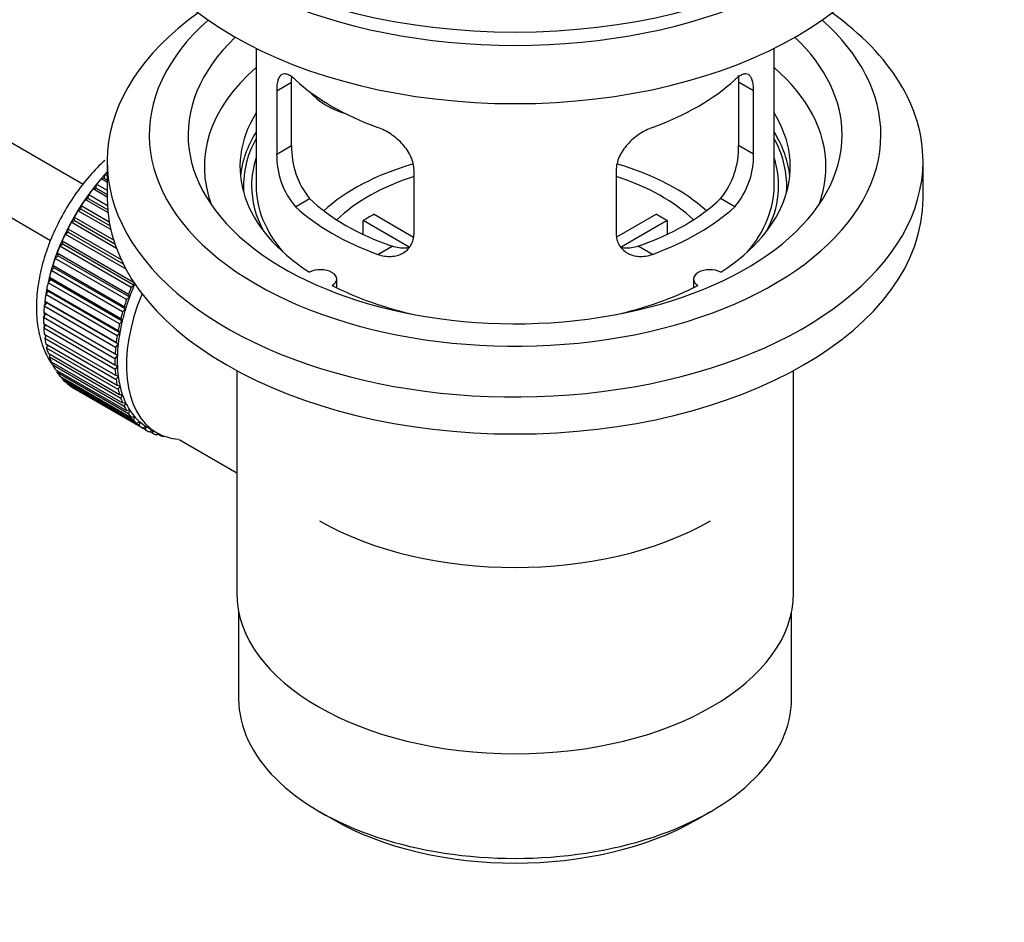
# Model space of a CAD drawing. Units: millimetres. Extents: x 0 to 1115, y 0 to 1751.
# Drawn here: x 967 to 1043, y 149 to 218 of the extents above; entities that cross this region are included whole.
import ezdxf
from ezdxf import colors
from ezdxf.entities.mleader import LeaderData, LeaderLine
from ezdxf.math import Vec2, Vec3

# ---------------------------------------------------------------- set-up
doc = ezdxf.new("R2010")
doc.units = ezdxf.units.MM
doc.layers.add('DV6_Défaut', color=7, linetype='Continuous')
doc.layers.add('Défaut', color=7, linetype='Continuous')

# ---------------------------------------------------------------- blocks, each defined once
blk = doc.blocks.new('_DOT')
at = {"color": 0}
blk.add_line((0, 0), (-1, 0), dxfattribs=at)
at = {"color": 0, "const_width": 0.333}
blk.add_lwpolyline([(-0.1665, 0, 1), (0.1665, 0, 1)], format="xyb", close=True, dxfattribs=at)
blk = doc.blocks.new('SE5')
at = {"layer": 'DV6_Défaut', "color": 7, "linetype": 'Continuous'}
for p, q in [((972.134, 205.462), (872.766, 262.832)), ((870.488, 258.374), (969.62, 201.14)), ((985.492, 215.962), (985.492, 205.361)), ((1025.492, 205.361), (1025.492, 215.962)), ((987.079, 212.693), (988.231, 213.358)), ((988.231, 208.459), (988.231, 213.358)), ((1022.754, 213.358), (1022.754, 208.459)), ((1023.906, 212.693), (1022.754, 213.358)), ((987.079, 212.693), (987.079, 207.794)), ((1023.906, 207.794), (1023.906, 212.693)), ((987.079, 207.794), (988.231, 208.459)), ((1023.906, 207.794), (1022.754, 208.459)), ((973.992, 207.239), (973.992, 204.381)), ((1036.992, 204.381), (1036.992, 207.239)), ((973.756, 205.929), (973.828, 206.234)), ((973.828, 206.234), (973.992, 206.14)), ((997.685, 201.67), (997.685, 206.569)), ((1013.299, 206.569), (1013.299, 201.67)), ((973.128, 205.175), (973.179, 205.475)), ((973.179, 205.475), (973.992, 205.006)), ((973.533, 205.9), (973.756, 205.929)), ((973.992, 205.635), (973.533, 205.9)), ((973.756, 205.929), (973.992, 205.793)), ((972.532, 204.377), (972.562, 204.669)), ((972.562, 204.669), (974.006, 203.835)), ((972.897, 205.119), (973.128, 205.175)), ((973.992, 204.487), (972.897, 205.119)), ((973.128, 205.175), (973.992, 204.676)), ((971.974, 203.541), (971.982, 203.823)), ((971.982, 203.823), (974.148, 202.572)), ((972.297, 204.294), (972.532, 204.377)), ((974.05, 203.282), (972.297, 204.294)), ((972.532, 204.377), (974.028, 203.514)), ((988.531, 203.733), (989.622, 204.363)), ((1022.454, 203.733), (1021.363, 204.363)), ((971.735, 203.431), (971.974, 203.541)), ((974.271, 201.968), (971.735, 203.431)), ((971.974, 203.541), (974.209, 202.251)), ((994.611, 203.152), (997.655, 201.395)), ((1013.353, 201.408), (1016.374, 203.152)), ((971.218, 202.538), (971.458, 202.674)), ((974.709, 200.523), (971.218, 202.538)), ((971.458, 202.674), (971.445, 202.943)), ((971.445, 202.943), (974.481, 201.19)), ((971.458, 202.674), (974.585, 200.868)), ((997.32, 200.608), (993.762, 202.662)), ((993.762, 201.592), (993.762, 202.662)), ((1017.222, 202.662), (1013.682, 200.618)), ((1017.222, 202.662), (1017.222, 201.592)), ((970.749, 201.622), (970.989, 201.782)), ((975.454, 198.906), (970.749, 201.622)), ((970.989, 201.782), (970.954, 202.036)), ((970.954, 202.036), (975.073, 199.657)), ((970.989, 201.782), (975.23, 199.333)), ((970.333, 200.69), (970.569, 200.873)), ((970.569, 200.873), (970.513, 201.11)), ((970.513, 201.11), (976.028, 197.926)), ((970.569, 200.873), (976.084, 197.689)), ((970.203, 199.954), (970.126, 200.172)), ((970.126, 200.172), (975.642, 196.988)), ((975.848, 197.506), (970.333, 200.69)), ((994.895, 200.059), (995.986, 200.689)), ((1016.09, 200.059), (1014.999, 200.689)), ((969.893, 199.033), (969.796, 199.23)), ((969.796, 199.23), (975.312, 196.046)), ((969.971, 199.749), (970.203, 199.954)), ((975.486, 196.565), (969.971, 199.749)), ((970.203, 199.954), (975.718, 196.77)), ((969.668, 198.808), (969.893, 199.033)), ((975.183, 195.624), (969.668, 198.808)), ((969.893, 199.033), (975.409, 195.848)), ((969.425, 197.873), (969.642, 198.116)), ((974.941, 194.689), (969.425, 197.873)), ((969.642, 198.116), (969.526, 198.292)), ((969.526, 198.292), (975.042, 195.107)), ((969.642, 198.116), (975.158, 194.932)), ((976.084, 197.689), (975.848, 197.506)), ((976.028, 197.926), (976.084, 197.689)), ((991.716, 197.489), (991.716, 198.156)), ((1019.268, 198.156), (1019.268, 197.489)), ((969.245, 196.953), (969.452, 197.212)), ((974.761, 193.769), (969.245, 196.953)), ((969.452, 197.212), (969.318, 197.364)), ((969.318, 197.364), (974.834, 194.18)), ((969.452, 197.212), (974.968, 194.028)), ((975.642, 196.988), (975.718, 196.77)), ((969.129, 196.054), (969.325, 196.327)), ((969.325, 196.327), (969.173, 196.455)), ((969.173, 196.455), (974.689, 193.27)), ((969.325, 196.327), (974.84, 193.143)), ((975.718, 196.77), (975.486, 196.565)), ((969.079, 195.184), (969.261, 195.47)), ((969.261, 195.47), (969.093, 195.571)), ((969.093, 195.571), (974.609, 192.387)), ((974.645, 192.87), (969.129, 196.054)), ((969.261, 195.47), (974.776, 192.285)), ((975.409, 195.848), (975.183, 195.624)), ((975.312, 196.046), (975.409, 195.848)), ((974.594, 192), (969.079, 195.184)), ((969.079, 194.72), (974.594, 191.536)), ((975.158, 194.932), (974.941, 194.689)), ((975.042, 195.107), (975.158, 194.932)), ((969.093, 194.351), (969.248, 194.622)), ((974.609, 191.166), (969.093, 194.351)), ((969.129, 193.909), (974.645, 190.725)), ((974.968, 194.028), (974.761, 193.769)), ((974.834, 194.18), (974.968, 194.028)), ((969.173, 193.559), (969.3, 193.811)), ((974.689, 190.375), (969.173, 193.559)), ((969.245, 193.144), (974.761, 189.96)), ((974.84, 193.143), (974.645, 192.87)), ((974.689, 193.27), (974.84, 193.143)), ((969.318, 192.817), (969.418, 193.044)), ((974.834, 189.633), (969.318, 192.817)), ((969.425, 192.431), (974.941, 189.247)), ((974.609, 192.387), (974.776, 192.285)), ((969.526, 192.13), (969.601, 192.33)), ((975.042, 188.945), (969.526, 192.13)), ((969.668, 191.777), (975.183, 188.592)), ((969.796, 191.503), (969.849, 191.672)), ((974.776, 192.285), (974.594, 192)), ((975.312, 188.319), (969.796, 191.503)), ((969.971, 191.185), (975.486, 188.001)), ((970.126, 190.942), (970.16, 191.076)), ((975.642, 187.758), (970.126, 190.942)), ((974.594, 191.536), (974.776, 191.461)), ((974.776, 191.461), (974.609, 191.166)), ((983.992, 191.09), (983.992, 173.926)), ((1026.992, 173.926), (1026.992, 191.09)), ((970.333, 190.662), (975.848, 187.478)), ((970.513, 190.451), (970.531, 190.548)), ((976.028, 187.266), (970.513, 190.451)), ((970.749, 190.212), (976.265, 187.027)), ((970.954, 190.034), (970.96, 190.09)), ((974.645, 190.725), (974.84, 190.677)), ((974.84, 190.677), (974.689, 190.375)), ((976.469, 186.849), (970.954, 190.034)), ((971.218, 189.837), (976.734, 186.652)), ((971.445, 189.694), (971.445, 189.706)), ((976.96, 186.51), (971.445, 189.694)), ((974.761, 189.96), (974.968, 189.94)), ((974.968, 189.94), (974.834, 189.633)), ((974.941, 189.247), (975.158, 189.255)), ((975.158, 189.255), (975.042, 188.945)), ((975.183, 188.592), (975.409, 188.628)), ((975.409, 188.628), (975.312, 188.319)), ((975.486, 188.001), (975.718, 188.064)), ((975.718, 188.064), (975.642, 187.758)), ((975.848, 187.478), (976.084, 187.568)), ((976.084, 187.568), (976.028, 187.266)), ((976.265, 187.027), (976.504, 187.143)), ((976.504, 187.143), (976.469, 186.849)), ((976.734, 186.652), (976.974, 186.794)), ((976.974, 186.794), (976.96, 186.51)), ((977.098, 186.719), (977.805, 186.31)), ((977.251, 186.357), (977.466, 186.506)), ((977.498, 186.25), (977.279, 186.376)), ((977.49, 186.492), (977.498, 186.25)), ((977.812, 186.142), (977.934, 186.239)), ((978.077, 186.073), (977.873, 186.191)), ((978.066, 186.173), (978.077, 186.073)), ((978.413, 186.011), (978.427, 186.023)), ((979.561, 185.759), (983.992, 183.2)), ((984.142, 172.462), (984.142, 165.761)), ((1026.842, 165.761), (1026.842, 172.462)), ((990.395, 157.045), (991.456, 156.433)), ((1019.528, 156.433), (1020.589, 157.045))]:
    blk.add_line(p, q, dxfattribs=at)
for centre, radius, start, end in [((994.55, 208.321), 6.321, 178.7495, 218.76651), ((1016.435, 208.321), 6.32, 321.23072, 1.25327), ((993.215, 207.698), 6.137, 179.1058, 220.24344), ((1017.768, 207.699), 6.138, 319.7591, 0.89167)]:
    blk.add_arc(centre, radius, start, end, dxfattribs=at)
for centre, major_axis, ratio, start_param, end_param in [((1005.492, 235.408), (31.5, 0), 0.57735, 3.141593, 6.283185), ((1005.492, 229.448), (30.75, 0), 0.57735, 3.141593, 6.283185), ((1005.492, 233.939), (30.75, 0), 0.57735, 3.401333, 6.023445), ((1005.492, 207.239), (31.5, 0), 0.57735, 2.460237, 6.283185), ((1005.492, 207.239), (31.5, 0), 0.57735, 0, 0.681355), ((1005.492, 209.28), (28.25, 0), 0.57735, 2.566976, 6.283185), ((1005.492, 209.28), (28.25, 0), 0.57735, 0, 0.574616), ((1005.492, 209.28), (25.25, 0), 0.57735, 2.59813, 6.283185), ((1005.492, 209.28), (25.25, 0), 0.57735, 0, 0.543463), ((1005.492, 206.831), (23.999, 0), 0.57735, 2.55597, 3.357423), ((1005.492, 206.831), (23.999, 0), 0.57735, 0, 0.585622), ((1005.492, 219.65), (-20, 0), 0.57735, 0.558455, 1.012341), ((1005.492, 219.65), (20, 0), 0.57735, 5.270844, 5.72473), ((993.159, 214.836), (-4.535, 2.105), 0.788675, 1.081911, 1.762437), ((1005.492, 206.831), (21.25, 0), 0.57735, 2.796891, 3.868159), ((1005.492, 206.831), (-21.25, 0), 0.57735, 2.415027, 3.486294), ((1005.492, 205.361), (21.25, 0), 0.57735, 2.796891, 3.081661), ((1005.492, 205.361), (-21.25, 0), 0.57735, 3.201525, 3.486294), ((1005.492, 205.361), (20.976, 0), 0.57735, 2.835342, 3.189273), ((1005.492, 205.361), (20.976, 0), 0.57735, 0, 0.306251), ((1005.492, 205.361), (-20.35, 0), 0.57735, 6.097451, 6.283185), ((1005.492, 198.013), (-17.5, 0), 0.57735, 5.181648, 5.717814), ((1005.492, 198.013), (-17.5, 0), 0.57735, 3.706964, 4.242363), ((1005.492, 205.361), (-20.35, 0), 0.57735, 2.83813, 3.327327), ((1005.492, 206.831), (23.999, 0), 0.57735, 6.067355, 6.283185), ((977.067, 199.727), (5.625, 9.743), 0.57735, 1.182193, 2.073936), ((977.208, 199.646), (5.75, 9.959), 0.57735, 1.191961, 1.214048), ((1005.492, 198.013), (-16, 0), 0.57735, 5.222101, 5.748726), ((1005.492, 198.013), (-16, 0), 0.57735, 3.676052, 4.202677), ((977.208, 199.646), (5.75, 9.959), 0.57735, 1.254346, 1.303808), ((1005.492, 205.361), (-20.35, 0), 0.57735, 0, 0.303463), ((1005.492, 205.361), (20, 0), 0.57735, 3.141593, 3.600258), ((1005.492, 205.361), (20, 0), 0.57735, 5.82452, 6.283185), ((1005.492, 205.361), (20.976, 0), 0.57735, 6.235505, 6.283185), ((977.208, 199.646), (5.75, 9.959), 0.57735, 1.344106, 1.393567), ((977.208, 199.646), (5.75, 9.959), 0.57735, 1.433866, 1.483327), ((1005.492, 204.381), (31.5, 0), 0.57735, 3.141593, 6.283185), ((1005.492, 209.852), (-18.5, 0), 0.57735, 0.53969, 1.031106), ((1005.492, 209.852), (18.5, 0), 0.57735, 5.252079, 5.743495), ((977.208, 199.646), (-5.75, -9.959), 0.57735, 4.665218, 4.71468), ((1005.492, 209.852), (-20, 0), 0.57735, 0.558455, 1.012341), ((1005.492, 196.38), (-16, 0), 0.57735, -0.822907, -0.747889), ((1005.492, 209.852), (20, 0), 0.57735, 5.270844, 5.72473), ((1005.492, 196.38), (16, 0), 0.57735, 0.747889, 0.822907), ((977.208, 199.646), (-5.75, -9.959), 0.57735, 4.754978, 4.804439), ((977.208, 199.646), (-5.75, -9.959), 0.57735, -1.438447, -1.388986), ((977.208, 199.646), (-5.75, -9.959), 0.57735, -1.348688, -1.299226), ((977.208, 199.646), (-5.75, -9.959), 0.57735, -1.258928, -1.209466), ((977.208, 199.646), (-5.75, -9.959), 0.57735, -1.169168, -1.119707), ((990.466, 198.156), (-1.25, 0), 0.57735, 2.38561, 5.468371), ((1020.518, 198.156), (1.25, 0), 0.57735, 0.814814, 3.897575), ((977.208, 199.646), (-5.75, -9.959), 0.57735, -1.079408, -1.029947), ((982.723, 196.461), (-5.625, -9.743), 0.57735, -1.368837, -1.279077), ((977.208, 199.646), (-5.75, -9.959), 0.57735, -0.989648, -0.940187), ((977.067, 199.727), (5.625, 9.743), 0.57735, -4.15791, -4.118596), ((983.43, 196.053), (-5.625, -9.743), 0.57735, 4.939342, 6.283185), ((982.723, 196.461), (-5.75, -9.959), 0.57735, -1.348688, -1.299226), ((1005.492, 206.831), (21.25, 0), 0.57735, 3.985823, 4.340705), ((1005.492, 206.831), (21.25, 0), 0.57735, 5.084073, 5.438955), ((977.067, 199.727), (5.625, 9.743), 0.57735, -4.065108, -4.028203), ((982.723, 196.461), (-5.75, -9.959), 0.57735, -1.258928, -1.209466), ((982.723, 196.461), (-5.625, -9.743), 0.57735, -1.279077, -1.189317), ((977.208, 199.646), (-5.75, -9.959), 0.57735, -0.899889, -0.850427), ((977.067, 199.727), (5.625, 9.743), 0.57735, -3.97227, -3.938075), ((982.723, 196.461), (-5.75, -9.959), 0.57735, -1.169168, -1.119707), ((982.723, 196.461), (-5.625, -9.743), 0.57735, -1.189317, -1.099557), ((977.208, 199.646), (-5.75, -9.959), 0.57735, -0.810129, -0.760668), ((977.067, 199.727), (5.625, 9.743), 0.57735, -3.878615, -3.848215), ((982.723, 196.461), (-5.75, -9.959), 0.57735, -1.079408, -1.029947), ((982.723, 196.461), (-5.625, -9.743), 0.57735, -1.099557, -1.009798), ((977.208, 199.646), (-5.75, -9.959), 0.57735, -0.720369, -0.670908), ((982.723, 196.461), (-5.625, -9.743), 0.57735, -1.009798, -0.920038), ((977.208, 199.646), (-5.75, -9.959), 0.57735, -0.630609, -0.581148), ((977.067, 199.727), (5.625, 9.743), 0.57735, -3.783987, -3.758625), ((982.723, 196.461), (-5.75, -9.959), 0.57735, -0.989648, -0.940187), ((982.723, 196.461), (-5.625, -9.743), 0.57735, -0.920038, -0.830278), ((977.208, 199.646), (-5.75, -9.959), 0.57735, -0.540849, -0.491388), ((977.067, 199.727), (5.625, 9.743), 0.57735, -3.68798, -3.669302), ((982.723, 196.461), (-5.75, -9.959), 0.57735, -0.899889, -0.850427), ((977.208, 199.646), (-5.75, -9.959), 0.57735, -0.45109, -0.401628), ((982.723, 196.461), (-5.75, -9.959), 0.57735, -0.810129, -0.760668), ((982.723, 196.461), (-5.625, -9.743), 0.57735, -0.830278, -0.740518), ((977.208, 199.646), (-5.75, -9.959), 0.57735, -0.36133, -0.311869), ((977.208, 199.646), (-5.75, -9.959), 0.57735, -0.27157, -0.222109), ((982.723, 196.461), (-5.75, -9.959), 0.57735, -0.720369, -0.670908), ((982.723, 196.461), (-5.625, -9.743), 0.57735, -0.740518, -0.650758), ((977.208, 199.646), (-5.75, -9.959), 0.57735, -0.18181, -0.132349), ((982.723, 196.461), (-5.75, -9.959), 0.57735, -0.630609, -0.581148), ((982.723, 196.461), (-5.625, -9.743), 0.57735, -0.650758, -0.560999), ((977.208, 199.646), (-5.75, -9.959), 0.57735, 6.191135, 6.240596), ((982.723, 196.461), (-5.75, -9.959), 0.57735, -0.540849, -0.491388), ((982.723, 196.461), (-5.625, -9.743), 0.57735, -0.560999, -0.471239), ((982.723, 196.461), (-5.75, -9.959), 0.57735, -0.45109, -0.401628), ((982.723, 196.461), (-5.625, -9.743), 0.57735, -0.471239, -0.381479), ((982.723, 196.461), (-5.625, -9.743), 0.57735, -0.381479, -0.291719), ((982.723, 196.461), (-5.75, -9.959), 0.57735, -0.36133, -0.311869), ((982.723, 196.461), (-5.625, -9.743), 0.57735, -0.291719, -0.20196), ((982.723, 196.461), (-5.75, -9.959), 0.57735, -0.27157, -0.222109), ((982.723, 196.461), (-5.75, -9.959), 0.57735, -0.18181, -0.132349), ((982.723, 196.461), (-5.625, -9.743), 0.57735, 6.081226, 6.170986), ((982.723, 196.461), (-5.625, -9.743), 0.57735, 6.170986, 6.260745), ((982.723, 196.461), (-5.75, -9.959), 0.57735, 6.191135, 6.240596), ((982.723, 196.461), (5.75, 9.959), 0.57735, 3.139302, 3.188763), ((982.723, 196.461), (5.625, 9.743), 0.57735, 3.119153, 3.141593), ((983.43, 196.053), (-5.625, -9.743), 0.57735, 0, 0.267463), ((982.723, 196.461), (-5.75, -9.959), 0.57735, 0.087469, 0.13693), ((982.723, 196.461), (-5.75, -9.959), 0.57735, 0.177229, 0.22669), ((1005.492, 188.215), (-21.35, 0), 0.57735, 0.785398, 2.356194), ((1005.492, 173.926), (21.5, 0), 0.57735, 3.141593, 6.283185), ((1005.492, 165.761), (-21.35, 0), 0.57735, 0, 3.141593), ((1005.492, 164.536), (19.85, 0), 0.57735, 3.926991, 5.497787)]:
    blk.add_ellipse(centre, major_axis=major_axis, ratio=ratio, start_param=start_param, end_param=end_param, dxfattribs=at)
for points, knots in [([(988.531, 213.531), (988.423, 213.631), (988.32, 213.713), (988.122, 213.848), (988.027, 213.9), (987.847, 213.969), (987.764, 213.987), (987.609, 213.988), (987.537, 213.971), (987.41, 213.901), (987.354, 213.848), (987.255, 213.708), (987.213, 213.618), (987.147, 213.409), (987.122, 213.288), (987.087, 213.012), (987.079, 212.859), (987.079, 212.693)], [0, 0, 0, 0, 0.125, 0.125, 0.25, 0.25, 0.375, 0.375, 0.5, 0.5, 0.625, 0.625, 0.75, 0.75, 0.875, 0.875, 1, 1, 1, 1]), ([(1023.906, 212.693), (1023.906, 212.859), (1023.897, 213.009), (1023.863, 213.283), (1023.838, 213.407), (1023.771, 213.617), (1023.73, 213.705), (1023.632, 213.847), (1023.575, 213.9), (1023.448, 213.97), (1023.377, 213.988), (1023.221, 213.987), (1023.138, 213.969), (1022.96, 213.901), (1022.864, 213.849), (1022.664, 213.714), (1022.561, 213.631), (1022.454, 213.531)], [0, 0, 0, 0, 0.125, 0.125, 0.25, 0.25, 0.375, 0.375, 0.5, 0.5, 0.625, 0.625, 0.75, 0.75, 0.875, 0.875, 1, 1, 1, 1]), ([(1022.723, 213.864), (1022.725, 213.848), (1022.728, 213.832), (1022.746, 213.678), (1022.754, 213.525), (1022.754, 213.358)], [0, 0, 0, 0, 0.106581, 0.106581, 1, 1, 1, 1]), ([(997.685, 206.569), (997.685, 206.735), (997.665, 206.902), (997.587, 207.241), (997.527, 207.414), (997.375, 207.75), (997.283, 207.915), (997.068, 208.238), (996.946, 208.395), (996.682, 208.69), (996.538, 208.832), (996.234, 209.097), (996.076, 209.218), (995.749, 209.441), (995.579, 209.543), (995.238, 209.72), (995.066, 209.795), (994.895, 209.857)], [0, 0, 0, 0, 0.125, 0.125, 0.25, 0.25, 0.375, 0.375, 0.5, 0.5, 0.625, 0.625, 0.75, 0.75, 0.875, 0.875, 1, 1, 1, 1]), ([(1016.09, 209.857), (1015.918, 209.795), (1015.747, 209.72), (1015.408, 209.544), (1015.238, 209.443), (1014.909, 209.219), (1014.751, 209.097), (1014.449, 208.835), (1014.304, 208.692), (1014.039, 208.395), (1013.919, 208.241), (1013.704, 207.92), (1013.61, 207.752), (1013.458, 207.416), (1013.4, 207.247), (1013.32, 206.905), (1013.299, 206.735), (1013.299, 206.569)], [0, 0, 0, 0, 0.125, 0.125, 0.25, 0.25, 0.375, 0.375, 0.5, 0.5, 0.625, 0.625, 0.75, 0.75, 0.875, 0.875, 1, 1, 1, 1]), ([(973.798, 207.316), (973.397, 206.943), (972.594, 206.11), (971.473, 204.666), (970.472, 203.044), (969.651, 201.331), (969.031, 199.569), (968.635, 197.802), (968.482, 196.068), (968.594, 194.411), (968.975, 192.942), (969.438, 192.015), (969.733, 191.576), (969.783, 191.504)], [0, 0, 0, 0, 0.0903895, 0.189692, 0.288764, 0.3879024, 0.4873747, 0.5875216, 0.6886893, 0.7910188, 0.8936539, 0.9823193, 1, 1, 1, 1]), ([(994.895, 200.059), (995.067, 199.997), (995.237, 199.953), (995.576, 199.9), (995.746, 199.891), (996.075, 199.908), (996.233, 199.933), (996.535, 200.018), (996.68, 200.078), (996.945, 200.227), (997.065, 200.316), (997.28, 200.524), (997.375, 200.644), (997.526, 200.902), (997.585, 201.042), (997.665, 201.345), (997.685, 201.505), (997.685, 201.67)], [0, 0, 0, 0, 0.125, 0.125, 0.25, 0.25, 0.375, 0.375, 0.5, 0.5, 0.625, 0.625, 0.75, 0.75, 0.875, 0.875, 1, 1, 1, 1]), ([(1013.299, 201.67), (1013.299, 201.505), (1013.319, 201.347), (1013.398, 201.048), (1013.457, 200.904), (1013.609, 200.645), (1013.701, 200.527), (1013.917, 200.318), (1014.039, 200.227), (1014.303, 200.078), (1014.447, 200.019), (1014.751, 199.933), (1014.909, 199.908), (1015.235, 199.891), (1015.406, 199.9), (1015.747, 199.953), (1015.918, 199.997), (1016.09, 200.059)], [0, 0, 0, 0, 0.125, 0.125, 0.25, 0.25, 0.375, 0.375, 0.5, 0.5, 0.625, 0.625, 0.75, 0.75, 0.875, 0.875, 1, 1, 1, 1]), ([(997.324, 200.579), (997.225, 200.559), (997.124, 200.546), (996.854, 200.53), (996.681, 200.537), (996.334, 200.587), (996.16, 200.629), (995.986, 200.689)], [0, 0, 0, 0, 0.23685, 0.23685, 0.618425, 0.618425, 1, 1, 1, 1]), ([(1014.999, 200.689), (1014.824, 200.629), (1014.651, 200.587), (1014.306, 200.537), (1014.133, 200.53), (1013.863, 200.546), (1013.763, 200.559), (1013.666, 200.578)], [0, 0, 0, 0, 0.38295, 0.38295, 0.765899, 0.765899, 1, 1, 1, 1])]:
    blk.add_open_spline(points, degree=3, knots=knots, dxfattribs=at)
blk.add_open_spline([(988.231, 213.358), (988.231, 213.499), (988.236, 213.629), (988.248, 213.749)], degree=3, dxfattribs=at)

msp = doc.modelspace()

# ---------------------------------------------------------------- block references
at = {"layer": 'Défaut'}
msp.add_blockref('SE5', (0, 0), dxfattribs=at)

# ---------------------------------------------------------------- leaders
at = {"layer": 'Défaut', "color": 7, "linetype": 'Continuous'}
ml = msp.add_multileader_mtext('Standard', dxfattribs=at)
ml.set_content('{\\pxsm0.9;\\fSolid Edge ISO|b1||i0||c0|p34;\\W1.;27/02/2018\\P}', color=256)
ml.set_leader_properties()
ml.set_arrow_properties(name='DOT')
ml.build(insert=Vec2(0, 0))
ml.multileader.update_dxf_attribs({"leader_type": 0, "dogleg_length": 0, "arrow_head_size": 12})
ctx = ml.context
ctx.base_point, ctx.char_height, ctx.arrow_head_size, ctx.landing_gap_size = Vec3(955.746, 1743.482), 12, 12, 4.2
notes = []
notes.append((ctx, [(0, (0, 0, 0), (0, 0), (1, 0), 1, [])]))
ctx.mtext.insert = Vec3(957.746, 1749.602)
for ctx, leaders in notes:
    for number, flags, end, landing, length, lines in leaders:
        leader = LeaderData()
        leader.index, (leader.has_last_leader_line, leader.has_dogleg_vector, leader.attachment_direction) = number, flags
        leader.last_leader_point, leader.dogleg_vector, leader.dogleg_length = Vec3(end), Vec3(landing), length
        for number, points, colour, breaks in lines:
            line = LeaderLine()
            line.index, line.vertices, line.color, line.breaks = number, Vec3.list(points), colors.encode_raw_color(colour), breaks
            leader.lines.append(line)
        ctx.leaders.append(leader)

doc.saveas('drawing.dxf')
